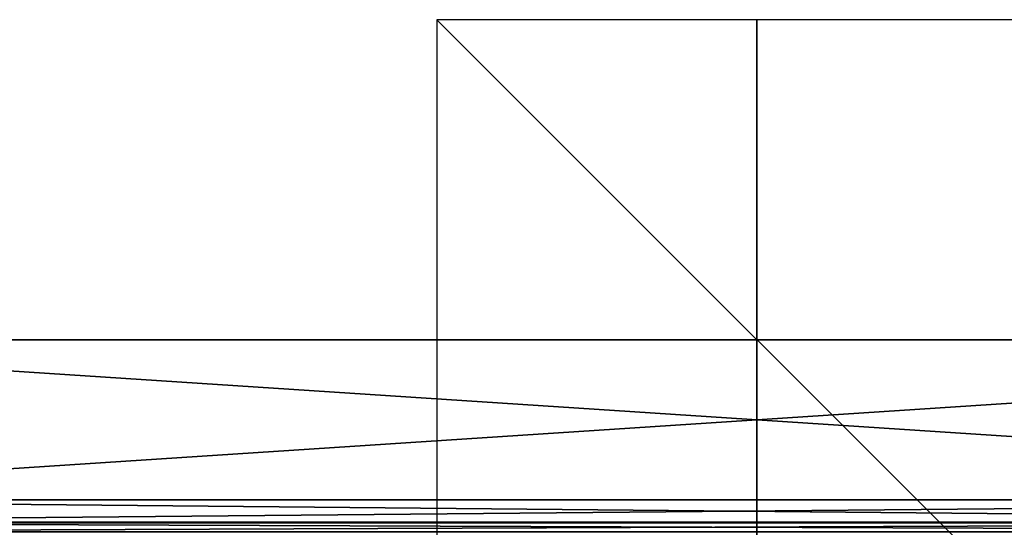
# Model space of a CAD drawing. Units: millimetres. Extents: x -706 to 39, y -713 to 10.
# Drawn here: x -23 to 8, y -6 to 10 of the extents above; entities that cross this region are included whole.
import ezdxf

# ---------------------------------------------------------------- set-up
doc = ezdxf.new("R2010")
doc.units = ezdxf.units.MM
doc.header["$LTSCALE"] = 10.936259
for name, color, linetype in [('303', 7, 'CONTINUOUS'), ('304', 7, 'CONTINUOUS'), ('305', 7, 'CONTINUOUS'), ('306', 7, 'CONTINUOUS'), ('308', 7, 'CONTINUOUS'), ('315', 7, 'CONTINUOUS'), ('316', 7, 'CONTINUOUS'), ('317', 7, 'CONTINUOUS')]:
    doc.layers.add(name, color=color, linetype=linetype)

msp = doc.modelspace()

# ---------------------------------------------------------------- linework, layer by layer
at = {"layer": '303', "linetype": 'Continuous'}
for points in [[(-38.159, -5, -7.5), (-38.159, 0, -7.5), (38.159, 0, -7.5), (-38.159, -5, -7.5)], [(38.159, -5, -7.5), (-38.159, -5, -7.5), (38.159, 0, -7.5), (38.159, -5, -7.5)]]:
    msp.add_3dface(points, dxfattribs=at)
at = {"layer": '304', "linetype": 'Continuous'}
for points in [[(-38.159, 0, -7.5), (-38.159, 0, 7.5), (38.159, 0, 7.5), (-38.159, 0, -7.5)], [(38.159, 0, -7.5), (-38.159, 0, -7.5), (38.159, 0, 7.5), (38.159, 0, -7.5)]]:
    msp.add_3dface(points, dxfattribs=at)
at = {"layer": '305', "linetype": 'Continuous'}
for points in [[(-38.159, 0, 7.5), (-38.159, -5, 7.5), (38.159, -5, 7.5), (-38.159, 0, 7.5)], [(38.159, 0, 7.5), (-38.159, 0, 7.5), (38.159, -5, 7.5), (38.159, 0, 7.5)]]:
    msp.add_3dface(points, dxfattribs=at)
at = {"layer": '306', "linetype": 'Continuous'}
for points in [[(-38.159, -5, 7.5), (-38.159, -5.696, 7.218), (38.159, -5, 7.5), (-38.159, -5, 7.5)], [(38.159, -5, 7.5), (-38.159, -5.696, 7.218), (38.159, -5.696, 7.218), (38.159, -5, 7.5)], [(-38.159, -5.696, 7.218), (-38.159, -6, 6.5), (38.159, -5.696, 7.218), (-38.159, -5.696, 7.218)], [(38.159, -5.696, 7.218), (-38.159, -6, 6.5), (38.159, -6, 6.5), (38.159, -5.696, 7.218)]]:
    msp.add_3dface(points, dxfattribs=at)
at = {"layer": '308', "linetype": 'Continuous'}
for points in [[(-38.159, -5.718, -7.196), (-38.159, -5, -7.5), (38.159, -5.718, -7.196), (-38.159, -5.718, -7.196)], [(-38.159, -5, -7.5), (38.159, -5, -7.5), (38.159, -5.718, -7.196), (-38.159, -5, -7.5)], [(-38.159, -6, -6.5), (-38.159, -5.718, -7.196), (38.159, -6, -6.5), (-38.159, -6, -6.5)], [(38.159, -6, -6.5), (-38.159, -5.718, -7.196), (38.159, -5.718, -7.196), (38.159, -6, -6.5)]]:
    msp.add_3dface(points, dxfattribs=at)
at = {"layer": '315', "linetype": 'Continuous'}
for points in [[(-10, -10), (10, -10), (-10, 10), (-10, -10)], [(10, -10), (10, 10), (-10, 10), (10, -10)]]:
    msp.add_3dface(points, dxfattribs=at)
at = {"layer": '316', "linetype": 'Continuous'}
for points in [[(10, 0, 10), (10, 0, -10), (-10, 0, 10), (10, 0, 10)], [(10, 0, -10), (-10, 0, -10), (-10, 0, 10), (10, 0, -10)]]:
    msp.add_3dface(points, dxfattribs=at)
at = {"layer": '317', "linetype": 'Continuous'}
for points in [[(0, -10, -10), (0, 10, -10), (0, 10, 10), (0, -10, -10)], [(0, -10, 10), (0, -10, -10), (0, 10, 10), (0, -10, 10)]]:
    msp.add_3dface(points, dxfattribs=at)

doc.saveas('drawing.dxf')
